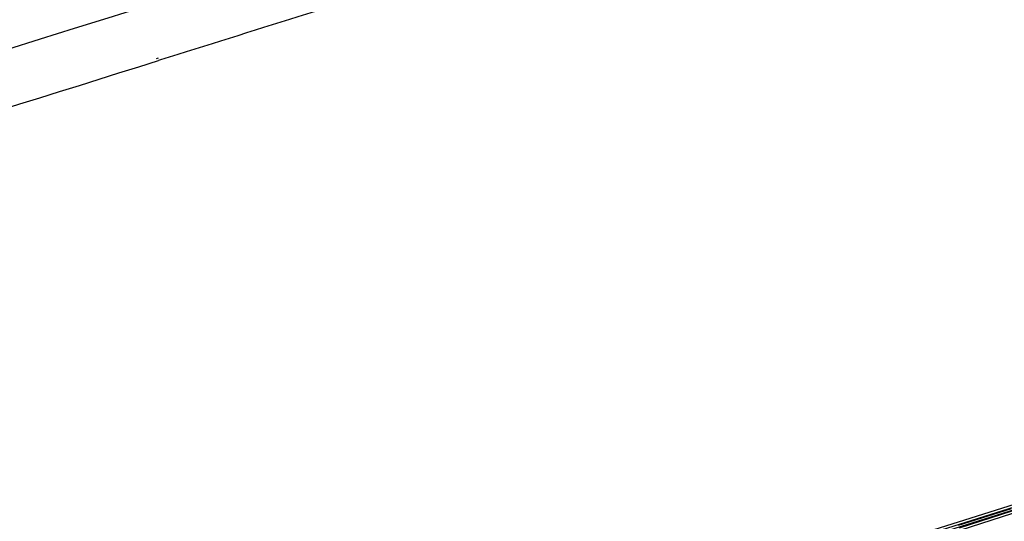
# Model space of a CAD drawing. Units: millimetres. Extents: x 15 to 813, y 12 to 581.
# Drawn here: x 187 to 211, y 432 to 444 of the extents above; entities that cross this region are included whole.
import ezdxf

# ---------------------------------------------------------------- set-up
doc = ezdxf.new("R2010")
doc.units = ezdxf.units.MM
doc.header["$LTSCALE"] = 46.255
doc.layers.add('Z30K-P1-BOTTDXF_CONTINUOUS_LINE', color=7, linetype='CONTINUOUS')
doc.layers.add('Z30K-P1-TOP-DXF_CONTINUOUS_LINE', color=7, linetype='CONTINUOUS')

msp = doc.modelspace()

# ---------------------------------------------------------------- linework, layer by layer
at = {"layer": 'Z30K-P1-BOTTDXF_CONTINUOUS_LINE', "color": 7, "linetype": 'Continuous'}
for p, q in [((219.5616, 435.4254), (171.4052, 420.2954)), ((219.618, 435.3826), (171.4503, 420.2491)), ((210.9041, 432.6292), (209.6574, 432.2293)), ((210.9216, 432.5739), (209.6749, 432.1741))]:
    msp.add_line(p, q, dxfattribs=at)
for points, knots in [([(209.7253, 422.7849), (210.012, 423.6037), (211.1636, 426.9071), (212.2538, 430.2341), (212.9729, 432.7649)], [0, 0, 0, 0, 0.2479772, 1, 1, 1, 1]), ([(213.04, 432.7452), (212.7988, 431.8938), (211.7993, 428.539), (210.6567, 425.2293), (209.7931, 422.761)], [0, 0, 0, 0, 0.2528489, 1, 1, 1, 1]), ([(210.3643, 423.3619), (210.63, 424.1232), (211.6959, 427.1945), (212.7054, 430.2871), (213.3777, 432.6377)], [0, 0, 0, 0, 0.2480065, 1, 1, 1, 1])]:
    msp.add_open_spline(points, degree=3, knots=knots, dxfattribs=at)
at = {"layer": 'Z30K-P1-TOP-DXF_CONTINUOUS_LINE', "color": 9, "linetype": 'Continuous'}
for p, q in [((190.7313, 443.3337), (190.6854, 443.3193)), ((190.7869, 443.292), (190.741, 443.2776))]:
    msp.add_line(p, q, dxfattribs=at)
at = {"layer": 'Z30K-P1-TOP-DXF_CONTINUOUS_LINE', "color": 6, "linetype": 'Continuous'}
for p, q in [((219.625, 435.5086), (171.4566, 420.3748)), ((210.8865, 432.6863), (209.6397, 432.2865))]:
    msp.add_line(p, q, dxfattribs=at)
at = {"layer": 'Z30K-P1-TOP-DXF_CONTINUOUS_LINE', "color": 9, "linetype": 'Continuous'}
for centre, radius, start, end in [((-1251.2129, 5041.2178), 4817.4209, 287.0232521, 288.2990228), ((-1487.3478, 5794.0357), 5607.7263, 287.0916043, 287.4123131)]:
    msp.add_arc(centre, radius, start, end, dxfattribs=at)
msp.add_open_spline([(197.2826, 445.3336), (195.1178, 444.6517), (192.9525, 443.9712), (190.7869, 443.292)], degree=3, dxfattribs=at)

doc.saveas('drawing.dxf')
